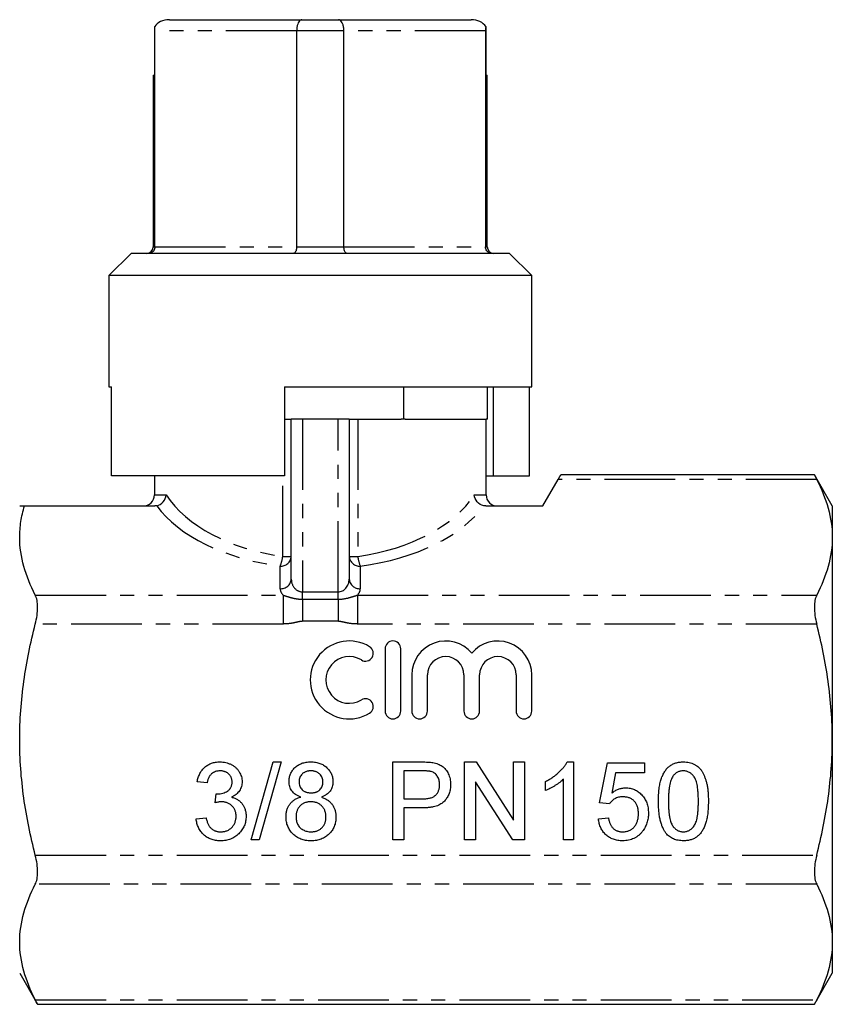
# Model space of a CAD drawing. Extents: x 145 to 261, y 88 to 267.
# Drawn here: x 188 to 261, y 179 to 267 of the extents above; entities that cross this region are included whole.
import ezdxf

# ---------------------------------------------------------------- set-up
doc = ezdxf.new("R2010")
doc.units = 0
doc.linetypes.add('PHANTOM', pattern=[12.7, 6.35, -1.27, 1.27, -1.27, 1.27, -1.27])
doc.layers.get('0').update_dxf_attribs({"linetype": 'CONTINUOUS'})

msp = doc.modelspace()

# ---------------------------------------------------------------- linework, layer by layer
at = {"color": 7, "linetype": 'CONTINUOUS'}
for p, q in [((200.515, 262.068), (200.515, 266.445)), ((201.825, 267.068), (213.727, 267.068)), ((213.727, 267.068), (217.035, 267.068)), ((217.035, 267.068), (228.937, 267.068)), ((230.247, 266.445), (230.247, 262.068)), ((200.532, 246.668), (200.532, 266.068)), ((213.26, 266.068), (213.26, 246.668)), ((217.502, 246.668), (217.502, 266.068)), ((230.23, 266.068), (230.23, 246.668)), ((200.381, 262.068), (200.381, 246.668)), ((200.381, 262.068), (200.515, 262.068)), ((230.247, 262.068), (230.381, 262.068)), ((230.381, 246.668), (230.381, 262.068)), ((198.381, 246.068), (196.381, 244.068)), ((232.381, 246.068), (198.381, 246.068)), ((234.381, 244.068), (232.381, 246.068)), ((196.381, 244.068), (196.381, 234.068)), ((234.381, 244.068), (196.381, 244.068)), ((234.381, 234.068), (234.381, 244.068)), ((196.381, 234.068), (196.619, 234.068)), ((196.619, 226.068), (196.619, 234.068)), ((212.181, 234.068), (234.381, 234.068)), ((212.181, 234.068), (212.181, 226.068)), ((222.887, 231.168), (222.887, 234.068)), ((230.392, 231.168), (230.392, 234.068)), ((230.931, 226.068), (230.931, 234.068)), ((234.174, 226.068), (234.174, 234.068)), ((212.181, 231.168), (212.781, 231.168)), ((212.781, 216.801), (212.781, 231.168)), ((213.781, 231.168), (212.781, 231.168)), ((216.981, 231.168), (213.781, 231.168)), ((217.981, 231.168), (216.981, 231.168)), ((217.981, 231.168), (217.981, 216.801)), ((217.981, 231.168), (218.755, 231.168)), ((218.755, 231.168), (222.662, 231.168)), ((222.887, 231.168), (222.662, 231.168)), ((222.999, 231.168), (222.887, 231.168)), ((222.999, 231.168), (230.28, 231.168)), ((230.392, 231.168), (230.28, 231.168)), ((230.281, 224.368), (230.281, 231.168)), ((212.181, 226.068), (196.619, 226.068)), ((200.481, 226.068), (200.481, 224.368)), ((230.281, 226.068), (230.931, 226.068)), ((230.931, 226.068), (234.174, 226.068)), ((235.381, 223.368), (236.757, 225.75)), ((259.789, 226.152), (236.989, 226.152)), ((261.381, 223.368), (259.773, 226.152)), ((188.809, 223.368), (200.51, 223.368)), ((230.252, 223.368), (235.381, 223.368)), ((261.381, 223.368), (261.381, 220.554)), ((261.381, 220.554), (261.381, 202.368)), ((221.207, 210.534), (221.207, 204.934)), ((222.607, 204.934), (222.607, 210.534)), ((223.607, 208.19), (223.607, 204.934)), ((225.007, 204.934), (225.007, 208.19)), ((228.294, 208.19), (228.294, 204.934)), ((229.694, 204.934), (229.694, 208.19)), ((232.981, 208.19), (232.981, 204.934)), ((234.381, 204.934), (234.381, 208.19)), ((261.381, 202.368), (261.381, 184.181)), ((209.166, 193.368), (211.14, 200.368)), ((211.882, 200.368), (209.907, 193.368)), ((211.14, 200.368), (211.882, 200.368)), ((221.889, 200.368), (224.46, 200.368)), ((221.889, 193.368), (221.889, 200.368)), ((228.35, 200.368), (229.394, 200.368)), ((228.35, 193.368), (228.35, 200.368)), ((229.394, 200.368), (232.748, 195.144)), ((232.748, 200.368), (233.735, 200.368)), ((232.748, 195.144), (232.748, 200.368)), ((233.735, 200.368), (233.735, 193.368)), ((237.555, 200.368), (238.132, 200.368)), ((238.132, 200.368), (238.132, 193.368)), ((240.466, 196.688), (241.184, 200.278)), ((241.184, 200.278), (244.504, 200.278)), ((244.504, 200.278), (244.504, 199.38)), ((222.876, 199.56), (222.876, 197.047)), ((224.547, 199.56), (222.876, 199.56)), ((241.917, 199.38), (241.561, 197.567)), ((244.504, 199.38), (241.917, 199.38)), ((205.217, 198.483), (204.32, 198.573)), ((232.692, 193.368), (229.337, 198.591)), ((229.337, 198.591), (229.337, 193.368)), ((235.62, 197.79), (235.62, 198.618)), ((237.235, 193.368), (237.235, 198.822)), ((205.926, 196.688), (206.019, 197.496)), ((222.876, 197.047), (224.564, 197.047)), ((241.363, 196.598), (240.466, 196.688)), ((224.591, 196.239), (222.876, 196.239)), ((222.876, 196.239), (222.876, 193.368)), ((204.23, 195.252), (205.127, 195.342)), ((240.376, 195.252), (241.273, 195.342)), ((209.907, 193.368), (209.166, 193.368)), ((222.876, 193.368), (221.889, 193.368)), ((229.337, 193.368), (228.35, 193.368)), ((233.735, 193.368), (232.692, 193.368)), ((238.132, 193.368), (237.235, 193.368)), ((261.381, 184.181), (261.381, 181.368)), ((188.381, 181.368), (189.989, 178.583)), ((259.773, 178.583), (261.381, 181.368)), ((189.974, 178.583), (259.789, 178.583))]:
    msp.add_line(p, q, dxfattribs=at)
at = {"color": 8, "linetype": 'PHANTOM'}
for p, q in [((213.26, 266.068), (200.532, 266.068)), ((217.502, 266.068), (213.26, 266.068)), ((230.23, 266.068), (217.502, 266.068)), ((200.381, 246.668), (200.532, 246.668)), ((200.532, 246.668), (213.26, 246.668)), ((213.26, 246.668), (217.502, 246.668)), ((217.502, 246.668), (230.23, 246.668)), ((230.23, 246.668), (230.381, 246.668)), ((213.781, 231.168), (213.781, 215.647)), ((216.981, 215.647), (216.981, 231.168)), ((218.755, 231.168), (218.755, 218.83)), ((212.007, 218.83), (212.007, 226.068)), ((259.978, 225.75), (236.757, 225.75)), ((200.481, 224.368), (201.543, 224.368)), ((229.219, 224.368), (230.281, 224.368)), ((212.007, 218.83), (212.781, 218.83)), ((217.981, 218.83), (218.755, 218.83)), ((211.781, 215.935), (211.781, 217.964)), ((218.981, 217.964), (218.981, 215.935)), ((189.784, 215.358), (212.049, 215.358)), ((212.049, 215.358), (212.049, 212.76)), ((213.781, 214.985), (213.781, 215.647)), ((213.781, 215.647), (216.981, 215.647)), ((216.981, 214.985), (216.981, 215.647)), ((218.713, 215.358), (218.713, 212.76)), ((218.713, 215.358), (259.978, 215.358)), ((213.781, 214.985), (216.981, 214.985)), ((213.781, 214.985), (213.781, 213.001)), ((216.981, 214.985), (216.981, 213.001)), ((212.049, 212.76), (189.784, 212.76)), ((216.981, 213.001), (213.781, 213.001)), ((259.978, 212.76), (218.713, 212.76)), ((189.784, 191.975), (259.978, 191.975)), ((259.978, 189.377), (189.784, 189.377)), ((189.784, 178.985), (259.978, 178.985))]:
    msp.add_line(p, q, dxfattribs=at)
at = {"color": 7, "linetype": 'CONTINUOUS', "flags": 128}
msp.add_lwpolyline([(236.757, 225.75), (236.904, 226.005), (236.979, 226.136), (236.989, 226.152)], dxfattribs=at)
at = {"color": 7, "linetype": 'CONTINUOUS'}
for centre, radius, start, end in [((199.781, 246.668), 0.6, 270, 0), ((230.981, 246.668), 0.6, 180, 270), ((199.481, 224.368), 1, 270, 0), ((231.281, 224.368), 1, 180, 270), ((217.985, 207.734), 3.5, 58.62081, 301.37919), ((219.443, 210.124), 0.7, 238.62081, 58.62081), ((221.907, 210.534), 0.7, 0, 180), ((226.651, 208.19), 3.043, 39.64611, 180), ((231.338, 208.19), 3.043, 0, 140.35389), ((217.985, 207.734), 2.1, 58.62081, 301.37919), ((226.651, 208.19), 1.643, 0, 180), ((231.338, 208.19), 1.643, 0, 180), ((219.443, 205.343), 0.7, 301.37919, 121.37919), ((221.907, 204.934), 0.7, 180, 0), ((224.307, 204.934), 0.7, 180, 0), ((228.994, 204.934), 0.7, 180, 0), ((233.681, 204.934), 0.7, 180, 0)]:
    msp.add_arc(centre, radius, start, end, dxfattribs=at)
at = {"color": 8, "linetype": 'PHANTOM'}
for centre, radius, start, end in [((211.844, 218.902), 0.94, 266.18869, 355.59806), ((209.218, 219.096), 2.802, 336.15696, 354.53992), ((218.919, 218.902), 0.94, 184.40194, 273.81131), ((221.544, 219.096), 2.802, 185.46008, 203.84304), ((211.844, 216.874), 0.94, 266.18869, 355.59806), ((218.919, 216.874), 0.94, 184.40194, 273.81131)]:
    msp.add_arc(centre, radius, start, end, dxfattribs=at)
at = {"color": 7, "linetype": 'CONTINUOUS'}
for centre, start_param, end_param in [((201.825, 266.068), 1.570796, 2.754768), ((228.937, 266.068), 0.386825, 1.570796)]:
    msp.add_ellipse(centre, major_axis=(1.414, 0), ratio=0.707107, start_param=start_param, end_param=end_param, dxfattribs=at)
at = {"color": 8, "linetype": 'PHANTOM'}
for centre, major_axis, ratio, start_param, end_param in [((215.381, 227.771), (14.9, 0), 0.616099, 3.521406, 4.483993), ((215.381, 227.771), (14.9, 0), 0.616099, 4.940785, 5.903372), ((215.381, 226.905), (15.9, 0), 0.57735, 3.535135, 4.483993), ((215.381, 226.905), (15.9, 0), 0.57735, 4.940785, 5.889643), ((213.781, 216.801), (0, 1.155), 0.866025, 1.570796, 3.141593), ((216.981, 216.801), (0, 1.155), 0.866025, 3.141593, 4.712389), ((213.781, 215.935), (2, 0), 0.57735, 3.141593, 3.665191), ((216.981, 215.935), (2, 0), 0.57735, 5.759587, 6.283185)]:
    msp.add_ellipse(centre, major_axis=major_axis, ratio=ratio, start_param=start_param, end_param=end_param, dxfattribs=at)
at = {"color": 7, "linetype": 'CONTINUOUS'}
for points, knots in [([(200.532, 266.068), (200.531, 266.144), (200.529, 266.279), (200.519, 266.395), (200.515, 266.445)], [0, 0, 0, 0, 0.568472, 1, 1, 1, 1]), ([(213.727, 267.068), (213.725, 267.068), (213.683, 267.067), (213.59, 267.039), (213.46, 266.908), (213.349, 266.681), (213.274, 266.392), (213.265, 266.176), (213.26, 266.068)], [0, 0, 0, 0, 0.0070692, 0.1788818, 0.3938112, 0.5987056, 0.7992761, 1, 1, 1, 1]), ([(217.502, 266.068), (217.498, 266.176), (217.488, 266.392), (217.413, 266.681), (217.302, 266.908), (217.172, 267.039), (217.079, 267.067), (217.037, 267.068), (217.035, 267.068)], [0, 0, 0, 0, 0.200724, 0.401294, 0.606189, 0.821118, 0.992931, 1, 1, 1, 1]), ([(230.247, 266.445), (230.242, 266.378), (230.232, 266.26), (230.231, 266.126), (230.23, 266.068)], [0, 0, 0, 0, 0.570923, 1, 1, 1, 1]), ([(200.532, 246.668), (200.526, 246.603), (200.514, 246.473), (200.424, 246.299), (200.291, 246.163), (200.133, 246.085), (200.021, 246.068), (199.97, 246.068), (199.968, 246.068)], [0, 0, 0, 0, 0.201202, 0.402245, 0.607779, 0.823324, 0.990636, 1, 1, 1, 1]), ([(213.26, 246.668), (213.257, 246.603), (213.251, 246.473), (213.206, 246.299), (213.139, 246.163), (213.059, 246.085), (213.002, 246.068), (212.977, 246.068), (212.975, 246.068)], [0, 0, 0, 0, 0.201202, 0.402245, 0.607779, 0.823324, 0.990636, 1, 1, 1, 1]), ([(217.787, 246.068), (217.785, 246.068), (217.76, 246.068), (217.703, 246.085), (217.623, 246.163), (217.556, 246.299), (217.511, 246.473), (217.505, 246.603), (217.502, 246.668)], [0, 0, 0, 0, 0.009364, 0.176676, 0.392221, 0.597755, 0.798798, 1, 1, 1, 1]), ([(230.794, 246.068), (230.792, 246.068), (230.741, 246.068), (230.629, 246.085), (230.471, 246.163), (230.338, 246.299), (230.248, 246.473), (230.236, 246.603), (230.23, 246.668)], [0, 0, 0, 0, 0.009364, 0.176676, 0.392221, 0.597755, 0.798798, 1, 1, 1, 1]), ([(259.789, 226.122), (259.784, 226.131), (259.765, 226.168), (259.848, 226.004), (259.947, 225.81), (259.978, 225.75)], [0, 0, 0, 0, 0.174418, 0.744426, 1, 1, 1, 1]), ([(259.978, 225.75), (260.416, 224.895), (260.769, 224.035), (261.252, 222.304), (261.381, 221.433), (261.381, 220.554)], [0, 0, 0, 0, 0.5, 0.5, 1, 1, 1, 1]), ([(200.696, 223.385), (200.917, 223.429), (201.123, 223.555), (201.427, 223.913), (201.522, 224.141), (201.543, 224.368)], [0, 0, 0, 0, 0.5, 0.5, 1, 1, 1, 1]), ([(230.066, 223.385), (229.846, 223.429), (229.64, 223.555), (229.335, 223.913), (229.24, 224.141), (229.219, 224.368)], [0, 0, 0, 0, 0.5, 0.5, 1, 1, 1, 1]), ([(188.381, 220.554), (188.381, 221.022), (188.417, 221.493), (188.562, 222.433), (188.669, 222.901), (188.809, 223.368)], [0, 0, 0, 0, 0.5, 0.5, 1, 1, 1, 1]), ([(189.784, 215.358), (189.346, 216.213), (188.993, 217.073), (188.51, 218.804), (188.381, 219.676), (188.381, 220.554)], [0, 0, 0, 0, 0.5, 0.5, 1, 1, 1, 1]), ([(261.381, 220.554), (261.381, 219.682), (261.252, 218.801), (260.767, 217.067), (260.414, 216.209), (259.978, 215.358)], [0, 0, 0, 0, 0.5, 0.5, 1, 1, 1, 1]), ([(189.784, 212.76), (189.851, 213.018), (189.901, 213.275), (189.971, 213.783), (189.989, 214.029), (189.989, 214.486), (189.971, 214.699), (189.902, 215.068), (189.851, 215.229), (189.784, 215.358)], [0, 0, 0, 0, 0.25, 0.25, 0.5, 0.5, 0.75, 0.75, 1, 1, 1, 1]), ([(259.978, 215.358), (259.911, 215.229), (259.861, 215.072), (259.791, 214.702), (259.773, 214.49), (259.773, 214.034), (259.791, 213.785), (259.86, 213.28), (259.911, 213.019), (259.978, 212.76)], [0, 0, 0, 0, 0.25, 0.25, 0.5, 0.5, 0.75, 0.75, 1, 1, 1, 1]), ([(188.381, 202.368), (188.381, 203.241), (188.413, 204.115), (188.538, 205.867), (188.632, 206.748), (188.999, 209.362), (189.352, 211.072), (189.784, 212.76)], [0, 0, 0, 0, 0.25, 0.25, 0.5, 0.5, 1, 1, 1, 1]), ([(261.381, 202.368), (261.381, 203.241), (261.349, 204.115), (261.224, 205.868), (261.13, 206.749), (260.764, 209.362), (260.41, 211.073), (259.978, 212.76)], [0, 0, 0, 0, 0.25, 0.25, 0.5, 0.5, 1, 1, 1, 1]), ([(189.784, 191.975), (189.349, 193.675), (188.992, 195.411), (188.509, 198.88), (188.381, 200.621), (188.381, 202.368)], [0, 0, 0, 0, 0.5, 0.5, 1, 1, 1, 1]), ([(259.978, 191.975), (260.413, 193.675), (260.77, 195.411), (261.253, 198.88), (261.381, 200.621), (261.381, 202.368)], [0, 0, 0, 0, 0.5, 0.5, 1, 1, 1, 1]), ([(204.32, 198.573), (204.334, 198.642), (204.361, 198.778), (204.417, 198.975), (204.486, 199.159), (204.568, 199.331), (204.66, 199.492), (204.766, 199.64), (204.884, 199.776), (205.013, 199.9), (205.153, 200.011), (205.302, 200.106), (205.459, 200.187), (205.625, 200.252), (205.799, 200.305), (205.981, 200.341), (206.171, 200.364), (206.301, 200.367), (206.367, 200.368)], [0, 0, 0, 0, 0.071036, 0.139343, 0.204958, 0.268332, 0.330129, 0.390664, 0.450861, 0.510587, 0.570374, 0.629455, 0.687994, 0.747581, 0.807839, 0.870034, 0.93381, 1, 1, 1, 1]), ([(206.367, 200.368), (206.458, 200.365), (206.638, 200.359), (206.901, 200.313), (207.154, 200.237), (207.393, 200.132), (207.614, 200.003), (207.809, 199.849), (207.977, 199.672), (208.113, 199.474), (208.221, 199.263), (208.301, 199.045), (208.349, 198.818), (208.355, 198.665), (208.358, 198.588)], [0, 0, 0, 0, 0.092054, 0.181008, 0.26913, 0.357137, 0.443549, 0.526433, 0.607453, 0.688385, 0.767854, 0.845531, 0.922529, 1, 1, 1, 1]), ([(212.576, 198.602), (212.577, 198.664), (212.58, 198.784), (212.607, 198.961), (212.648, 199.13), (212.708, 199.291), (212.782, 199.446), (212.876, 199.592), (212.984, 199.732), (213.11, 199.861), (213.25, 199.98), (213.4, 200.085), (213.564, 200.171), (213.738, 200.244), (213.922, 200.3), (214.118, 200.338), (214.325, 200.363), (214.467, 200.366), (214.539, 200.368)], [0, 0, 0, 0, 0.062131, 0.121966, 0.18057, 0.238576, 0.296, 0.354359, 0.413781, 0.475098, 0.53728, 0.598918, 0.661235, 0.724322, 0.789217, 0.856397, 0.926508, 1, 1, 1, 1]), ([(214.539, 200.368), (214.612, 200.366), (214.754, 200.363), (214.962, 200.339), (215.159, 200.298), (215.346, 200.241), (215.522, 200.168), (215.686, 200.077), (215.84, 199.972), (215.98, 199.85), (216.108, 199.717), (216.219, 199.576), (216.314, 199.427), (216.392, 199.272), (216.45, 199.108), (216.494, 198.939), (216.52, 198.761), (216.523, 198.641), (216.525, 198.58)], [0, 0, 0, 0, 0.073201, 0.142587, 0.209625, 0.274883, 0.337931, 0.400462, 0.462501, 0.525005, 0.586689, 0.646813, 0.705215, 0.762881, 0.820728, 0.879295, 0.938511, 1, 1, 1, 1]), ([(224.46, 200.368), (224.567, 200.367), (224.767, 200.366), (225.047, 200.353), (225.287, 200.336), (225.432, 200.313), (225.498, 200.302)], [0, 0, 0, 0, 0.307163, 0.576853, 0.806633, 1, 1, 1, 1]), ([(225.498, 200.302), (225.579, 200.286), (225.736, 200.256), (225.957, 200.183), (226.159, 200.093), (226.341, 199.98), (226.506, 199.848), (226.652, 199.689), (226.781, 199.508), (226.891, 199.304), (226.982, 199.085), (227.046, 198.851), (227.087, 198.607), (227.092, 198.44), (227.094, 198.355)], [0, 0, 0, 0, 0.089242, 0.172977, 0.252655, 0.328953, 0.404688, 0.481499, 0.56187, 0.645629, 0.732291, 0.819179, 0.908075, 1, 1, 1, 1]), ([(235.62, 198.618), (235.732, 198.675), (235.953, 198.789), (236.265, 198.986), (236.556, 199.199), (236.822, 199.429), (237.061, 199.663), (237.262, 199.9), (237.43, 200.13), (237.514, 200.291), (237.555, 200.368)], [0, 0, 0, 0, 0.142657, 0.281169, 0.416977, 0.550852, 0.678364, 0.795032, 0.901998, 1, 1, 1, 1]), ([(245.761, 196.82), (245.761, 196.92), (245.763, 197.116), (245.774, 197.403), (245.793, 197.675), (245.822, 197.932), (245.856, 198.176), (245.9, 198.405), (245.95, 198.62), (246.009, 198.821), (246.074, 199.01), (246.149, 199.186), (246.232, 199.349), (246.321, 199.5), (246.419, 199.638), (246.521, 199.767), (246.635, 199.881), (246.755, 199.984), (246.884, 200.074), (247.021, 200.152), (247.164, 200.221), (247.318, 200.273), (247.478, 200.315), (247.646, 200.346), (247.822, 200.365), (247.943, 200.367), (248.004, 200.368)], [0, 0, 0, 0, 0.063114, 0.123615, 0.180974, 0.235261, 0.287101, 0.336031, 0.382382, 0.426334, 0.468211, 0.50825, 0.546628, 0.58365, 0.618994, 0.653583, 0.687156, 0.720422, 0.75323, 0.78626, 0.819504, 0.853545, 0.888308, 0.923996, 0.96135, 1, 1, 1, 1]), ([(248.004, 200.368), (248.094, 200.365), (248.271, 200.36), (248.528, 200.317), (248.771, 200.245), (248.999, 200.147), (249.209, 200.023), (249.395, 199.872), (249.558, 199.696), (249.694, 199.493), (249.813, 199.268), (249.919, 199.02), (250.014, 198.75), (250.082, 198.508), (250.131, 198.3), (250.163, 198.127), (250.189, 197.942), (250.21, 197.743), (250.226, 197.531), (250.239, 197.306), (250.246, 197.068), (250.247, 196.904), (250.248, 196.82)], [0, 0, 0, 0, 0.056724, 0.111437, 0.164368, 0.216435, 0.267641, 0.31736, 0.367473, 0.41821, 0.471404, 0.527966, 0.588061, 0.652134, 0.686345, 0.723264, 0.76261, 0.804739, 0.84943, 0.896711, 0.94689, 1, 1, 1, 1]), ([(206.395, 199.56), (206.32, 199.557), (206.175, 199.551), (205.967, 199.499), (205.779, 199.414), (205.64, 199.315), (205.541, 199.22), (205.473, 199.14), (205.413, 199.051), (205.359, 198.954), (205.313, 198.848), (205.272, 198.734), (205.24, 198.612), (205.225, 198.527), (205.217, 198.483)], [0, 0, 0, 0, 0.127797, 0.246795, 0.362284, 0.477652, 0.536237, 0.59559, 0.656344, 0.719085, 0.784349, 0.852876, 0.924551, 1, 1, 1, 1]), ([(207.461, 198.559), (207.46, 198.594), (207.459, 198.664), (207.444, 198.766), (207.42, 198.863), (207.388, 198.955), (207.346, 199.042), (207.293, 199.125), (207.233, 199.204), (207.162, 199.276), (207.087, 199.344), (207.003, 199.401), (206.915, 199.452), (206.821, 199.49), (206.722, 199.521), (206.618, 199.543), (206.508, 199.558), (206.433, 199.559), (206.395, 199.56)], [0, 0, 0, 0, 0.065093, 0.127304, 0.188122, 0.247131, 0.306077, 0.365678, 0.426103, 0.487841, 0.550317, 0.611805, 0.672737, 0.734883, 0.79768, 0.862475, 0.929775, 1, 1, 1, 1]), ([(214.55, 199.56), (214.509, 199.559), (214.429, 199.558), (214.312, 199.543), (214.201, 199.523), (214.098, 199.492), (214.002, 199.451), (213.913, 199.401), (213.83, 199.345), (213.732, 199.257), (213.63, 199.134), (213.539, 198.968), (213.483, 198.788), (213.477, 198.662), (213.473, 198.598)], [0, 0, 0, 0, 0.076236, 0.148618, 0.218239, 0.284252, 0.348258, 0.410656, 0.472862, 0.534195, 0.653476, 0.767767, 0.881713, 1, 1, 1, 1]), ([(215.627, 198.556), (215.624, 198.624), (215.617, 198.757), (215.562, 198.949), (215.47, 199.122), (215.365, 199.249), (215.268, 199.34), (215.185, 199.399), (215.096, 199.448), (215, 199.489), (214.897, 199.522), (214.787, 199.543), (214.671, 199.558), (214.591, 199.559), (214.55, 199.56)], [0, 0, 0, 0, 0.1233861, 0.2414347, 0.3574485, 0.4767139, 0.5378896, 0.5992704, 0.6603521, 0.7230069, 0.7878755, 0.8553601, 0.9253732, 1, 1, 1, 1]), ([(225.354, 199.498), (225.334, 199.503), (225.29, 199.514), (225.218, 199.526), (225.134, 199.537), (225.039, 199.545), (224.932, 199.553), (224.814, 199.556), (224.685, 199.559), (224.595, 199.56), (224.547, 199.56)], [0, 0, 0, 0, 0.076383, 0.165986, 0.270715, 0.388824, 0.520602, 0.666029, 0.825243, 1, 1, 1, 1]), ([(226.107, 198.327), (226.105, 198.399), (226.101, 198.537), (226.06, 198.735), (225.996, 198.919), (225.904, 199.084), (225.793, 199.229), (225.663, 199.347), (225.517, 199.442), (225.408, 199.479), (225.354, 199.498)], [0, 0, 0, 0, 0.142895, 0.27688, 0.405407, 0.531833, 0.654225, 0.769811, 0.88411, 1, 1, 1, 1]), ([(247.994, 199.56), (247.948, 199.559), (247.857, 199.556), (247.723, 199.533), (247.596, 199.495), (247.475, 199.443), (247.362, 199.373), (247.253, 199.292), (247.154, 199.193), (247.094, 199.118), (247.063, 199.08)], [0, 0, 0, 0, 0.127665, 0.251739, 0.372753, 0.492147, 0.61407, 0.737197, 0.865607, 1, 1, 1, 1]), ([(249.35, 196.823), (249.349, 196.955), (249.348, 197.207), (249.329, 197.568), (249.301, 197.895), (249.261, 198.187), (249.209, 198.445), (249.145, 198.669), (249.069, 198.858), (248.979, 199.015), (248.879, 199.144), (248.774, 199.255), (248.662, 199.35), (248.541, 199.426), (248.415, 199.487), (248.281, 199.529), (248.14, 199.555), (248.043, 199.558), (247.994, 199.56)], [0, 0, 0, 0, 0.115629, 0.221541, 0.317048, 0.403151, 0.480181, 0.547649, 0.607036, 0.658652, 0.705723, 0.749804, 0.792587, 0.833874, 0.874768, 0.915223, 0.956881, 1, 1, 1, 1]), ([(206.148, 197.486), (206.231, 197.489), (206.392, 197.495), (206.628, 197.547), (206.852, 197.628), (207.025, 197.724), (207.153, 197.815), (207.234, 197.897), (207.307, 197.984), (207.361, 198.083), (207.408, 198.189), (207.437, 198.305), (207.458, 198.429), (207.46, 198.515), (207.461, 198.559)], [0, 0, 0, 0, 0.129789, 0.254605, 0.378435, 0.50292, 0.565018, 0.624848, 0.683448, 0.742765, 0.802757, 0.86522, 0.930779, 1, 1, 1, 1]), ([(208.358, 198.588), (208.355, 198.516), (208.349, 198.372), (208.303, 198.162), (208.226, 197.963), (208.121, 197.775), (207.985, 197.601), (207.818, 197.446), (207.624, 197.308), (207.478, 197.237), (207.403, 197.2)], [0, 0, 0, 0, 0.121951, 0.240787, 0.35855, 0.479066, 0.601519, 0.727551, 0.859932, 1, 1, 1, 1]), ([(213.636, 197.207), (213.551, 197.24), (213.388, 197.304), (213.167, 197.432), (212.981, 197.579), (212.831, 197.749), (212.716, 197.938), (212.634, 198.144), (212.586, 198.368), (212.579, 198.523), (212.576, 198.602)], [0, 0, 0, 0, 0.1453592, 0.2787018, 0.4036022, 0.5216688, 0.6375207, 0.7537042, 0.8732128, 1, 1, 1, 1]), ([(213.473, 198.598), (213.476, 198.527), (213.481, 198.389), (213.537, 198.192), (213.625, 198.016), (213.727, 197.889), (213.826, 197.801), (213.908, 197.743), (213.998, 197.694), (214.096, 197.656), (214.199, 197.622), (214.313, 197.603), (214.433, 197.587), (214.516, 197.586), (214.559, 197.586)], [0, 0, 0, 0, 0.127394, 0.246182, 0.361268, 0.47714, 0.536327, 0.595672, 0.656619, 0.718836, 0.783582, 0.851588, 0.923927, 1, 1, 1, 1]), ([(214.559, 197.586), (214.6, 197.586), (214.682, 197.587), (214.799, 197.602), (214.91, 197.623), (215.013, 197.653), (215.109, 197.693), (215.197, 197.742), (215.278, 197.799), (215.374, 197.886), (215.476, 198.009), (215.564, 198.178), (215.619, 198.362), (215.624, 198.49), (215.627, 198.556)], [0, 0, 0, 0, 0.076843, 0.149839, 0.218379, 0.284997, 0.347658, 0.409847, 0.469936, 0.53042, 0.648752, 0.763775, 0.878749, 1, 1, 1, 1]), ([(216.525, 198.58), (216.522, 198.503), (216.517, 198.352), (216.466, 198.134), (216.386, 197.931), (216.27, 197.747), (216.124, 197.578), (215.943, 197.432), (215.729, 197.304), (215.57, 197.24), (215.487, 197.207)], [0, 0, 0, 0, 0.124835, 0.244778, 0.360989, 0.477964, 0.596922, 0.721591, 0.855098, 1, 1, 1, 1]), ([(224.564, 197.047), (224.632, 197.048), (224.761, 197.05), (224.949, 197.066), (225.121, 197.092), (225.278, 197.128), (225.42, 197.174), (225.547, 197.231), (225.659, 197.3), (225.756, 197.38), (225.839, 197.469), (225.911, 197.566), (225.972, 197.673), (226.02, 197.788), (226.061, 197.91), (226.086, 198.042), (226.104, 198.182), (226.106, 198.278), (226.107, 198.327)], [0, 0, 0, 0, 0.087731, 0.169006, 0.244802, 0.314232, 0.378942, 0.439172, 0.495787, 0.549435, 0.602, 0.654255, 0.706905, 0.761202, 0.816862, 0.87467, 0.936008, 1, 1, 1, 1]), ([(227.094, 198.355), (227.092, 198.283), (227.089, 198.14), (227.063, 197.931), (227.022, 197.729), (226.961, 197.537), (226.885, 197.351), (226.791, 197.176), (226.68, 197.009), (226.553, 196.85), (226.404, 196.703), (226.224, 196.578), (226.018, 196.473), (225.785, 196.388), (225.525, 196.321), (225.238, 196.272), (224.923, 196.245), (224.704, 196.241), (224.591, 196.239)], [0, 0, 0, 0, 0.058048, 0.114213, 0.168892, 0.222626, 0.275651, 0.328725, 0.381659, 0.435953, 0.491264, 0.548993, 0.610417, 0.676248, 0.747409, 0.824866, 0.909026, 1, 1, 1, 1]), ([(237.235, 198.822), (237.183, 198.773), (237.076, 198.669), (236.894, 198.522), (236.692, 198.374), (236.471, 198.231), (236.245, 198.096), (236.027, 197.976), (235.821, 197.873), (235.685, 197.817), (235.62, 197.79)], [0, 0, 0, 0, 0.11167, 0.232094, 0.362743, 0.502558, 0.641525, 0.771098, 0.890162, 1, 1, 1, 1]), ([(247.063, 199.08), (247.03, 199.025), (246.959, 198.907), (246.881, 198.702), (246.811, 198.468), (246.754, 198.202), (246.712, 197.902), (246.679, 197.571), (246.662, 197.208), (246.659, 196.955), (246.658, 196.823)], [0, 0, 0, 0, 0.083888, 0.177154, 0.282514, 0.3994, 0.529491, 0.672802, 0.829536, 1, 1, 1, 1]), ([(206.019, 197.496), (206.043, 197.493), (206.086, 197.489), (206.129, 197.487), (206.148, 197.486)], [0, 0, 0, 0, 0.566041, 1, 1, 1, 1]), ([(241.561, 197.567), (241.61, 197.605), (241.708, 197.678), (241.859, 197.773), (242.013, 197.854), (242.168, 197.92), (242.326, 197.971), (242.485, 198.007), (242.646, 198.031), (242.754, 198.033), (242.809, 198.034)], [0, 0, 0, 0, 0.136729, 0.268515, 0.395529, 0.52, 0.640496, 0.761236, 0.880107, 1, 1, 1, 1]), ([(242.809, 198.034), (242.879, 198.032), (243.019, 198.029), (243.224, 197.999), (243.42, 197.948), (243.608, 197.88), (243.787, 197.789), (243.958, 197.679), (244.12, 197.549), (244.272, 197.401), (244.409, 197.237), (244.533, 197.063), (244.634, 196.873), (244.718, 196.675), (244.782, 196.463), (244.831, 196.242), (244.857, 196.009), (244.861, 195.85), (244.863, 195.768)], [0, 0, 0, 0, 0.061997, 0.122088, 0.181375, 0.239508, 0.297836, 0.35688, 0.417282, 0.47964, 0.5425, 0.604962, 0.666991, 0.730216, 0.794173, 0.860458, 0.928578, 1, 1, 1, 1]), ([(206.507, 196.784), (206.466, 196.782), (206.378, 196.78), (206.24, 196.76), (206.088, 196.731), (205.982, 196.703), (205.926, 196.688)], [0, 0, 0, 0, 0.2094026, 0.444401, 0.7082721, 1, 1, 1, 1]), ([(207.82, 195.481), (207.818, 195.527), (207.816, 195.618), (207.799, 195.751), (207.77, 195.877), (207.729, 195.997), (207.677, 196.111), (207.614, 196.22), (207.537, 196.321), (207.451, 196.416), (207.356, 196.503), (207.253, 196.577), (207.144, 196.641), (207.029, 196.693), (206.907, 196.734), (206.78, 196.764), (206.645, 196.78), (206.554, 196.782), (206.507, 196.784)], [0, 0, 0, 0, 0.067051, 0.13118, 0.193722, 0.254499, 0.314763, 0.375117, 0.436023, 0.498297, 0.560571, 0.621619, 0.681973, 0.742853, 0.804272, 0.867473, 0.932273, 1, 1, 1, 1]), ([(207.403, 197.2), (207.453, 197.187), (207.552, 197.162), (207.693, 197.111), (207.826, 197.051), (207.952, 196.982), (208.068, 196.902), (208.178, 196.813), (208.277, 196.713), (208.368, 196.605), (208.451, 196.489), (208.521, 196.365), (208.582, 196.234), (208.633, 196.096), (208.67, 195.95), (208.696, 195.797), (208.714, 195.638), (208.716, 195.529), (208.717, 195.474)], [0, 0, 0, 0, 0.065828, 0.128938, 0.190858, 0.251186, 0.310974, 0.37005, 0.429672, 0.489507, 0.549975, 0.610075, 0.670915, 0.732909, 0.796711, 0.861825, 0.929892, 1, 1, 1, 1]), ([(212.307, 195.429), (212.308, 195.485), (212.31, 195.595), (212.325, 195.757), (212.354, 195.911), (212.391, 196.058), (212.439, 196.199), (212.498, 196.332), (212.569, 196.458), (212.65, 196.577), (212.741, 196.688), (212.842, 196.791), (212.952, 196.883), (213.07, 196.969), (213.199, 197.041), (213.336, 197.107), (213.483, 197.164), (213.584, 197.192), (213.636, 197.207)], [0, 0, 0, 0, 0.069834, 0.137027, 0.201482, 0.26454, 0.325973, 0.386386, 0.445761, 0.505612, 0.565114, 0.62475, 0.684179, 0.744219, 0.805179, 0.868395, 0.933204, 1, 1, 1, 1]), ([(214.531, 196.778), (214.481, 196.777), (214.382, 196.775), (214.24, 196.756), (214.105, 196.727), (213.979, 196.685), (213.86, 196.632), (213.75, 196.565), (213.648, 196.488), (213.556, 196.398), (213.473, 196.3), (213.402, 196.196), (213.339, 196.086), (213.291, 195.969), (213.25, 195.847), (213.225, 195.718), (213.207, 195.584), (213.205, 195.493), (213.204, 195.446)], [0, 0, 0, 0, 0.070952, 0.139089, 0.20356, 0.266424, 0.327517, 0.387861, 0.447899, 0.508819, 0.569482, 0.629036, 0.688378, 0.748068, 0.80863, 0.870231, 0.933683, 1, 1, 1, 1]), ([(215.896, 195.418), (215.895, 195.466), (215.893, 195.56), (215.877, 195.699), (215.846, 195.83), (215.808, 195.957), (215.755, 196.076), (215.692, 196.189), (215.615, 196.294), (215.531, 196.394), (215.435, 196.484), (215.33, 196.562), (215.217, 196.631), (215.095, 196.684), (214.966, 196.726), (214.828, 196.757), (214.682, 196.775), (214.582, 196.777), (214.531, 196.778)], [0, 0, 0, 0, 0.066616, 0.130424, 0.192671, 0.252969, 0.31288, 0.3722, 0.431927, 0.492422, 0.552771, 0.613262, 0.673556, 0.73432, 0.796858, 0.861769, 0.928863, 1, 1, 1, 1]), ([(215.487, 197.207), (215.539, 197.189), (215.642, 197.155), (215.786, 197.087), (215.923, 197.014), (216.051, 196.935), (216.167, 196.844), (216.275, 196.747), (216.374, 196.642), (216.462, 196.528), (216.54, 196.408), (216.608, 196.281), (216.665, 196.149), (216.714, 196.011), (216.75, 195.868), (216.775, 195.718), (216.79, 195.563), (216.793, 195.458), (216.794, 195.405)], [0, 0, 0, 0, 0.069013, 0.135236, 0.199611, 0.262419, 0.323723, 0.383765, 0.443773, 0.503795, 0.563823, 0.623484, 0.683469, 0.743591, 0.805727, 0.868616, 0.933278, 1, 1, 1, 1]), ([(242.561, 197.227), (242.491, 197.225), (242.357, 197.221), (242.165, 197.188), (241.99, 197.135), (241.834, 197.055), (241.695, 196.961), (241.569, 196.853), (241.456, 196.734), (241.394, 196.644), (241.363, 196.598)], [0, 0, 0, 0, 0.14786, 0.283561, 0.412369, 0.534236, 0.652692, 0.768663, 0.883652, 1, 1, 1, 1]), ([(243.966, 195.715), (243.965, 195.772), (243.963, 195.883), (243.946, 196.045), (243.917, 196.197), (243.88, 196.341), (243.83, 196.475), (243.769, 196.601), (243.695, 196.716), (243.613, 196.823), (243.519, 196.919), (243.413, 197), (243.297, 197.071), (243.17, 197.129), (243.033, 197.172), (242.885, 197.205), (242.726, 197.222), (242.617, 197.225), (242.561, 197.227)], [0, 0, 0, 0, 0.072866, 0.141887, 0.207453, 0.270438, 0.331641, 0.390108, 0.448069, 0.505503, 0.562488, 0.619084, 0.676416, 0.735452, 0.796241, 0.860406, 0.928305, 1, 1, 1, 1]), ([(246.441, 193.952), (246.385, 194.032), (246.271, 194.197), (246.137, 194.479), (246.017, 194.789), (245.924, 195.133), (245.85, 195.509), (245.797, 195.917), (245.767, 196.358), (245.763, 196.662), (245.761, 196.82)], [0, 0, 0, 0, 0.0974207, 0.2008856, 0.311172, 0.4297979, 0.5577399, 0.6947153, 0.8421299, 1, 1, 1, 1]), ([(246.658, 196.823), (246.659, 196.688), (246.661, 196.43), (246.678, 196.062), (246.709, 195.73), (246.75, 195.434), (246.803, 195.175), (246.87, 194.952), (246.946, 194.763), (247.04, 194.611), (247.143, 194.487), (247.249, 194.38), (247.361, 194.289), (247.478, 194.214), (247.601, 194.156), (247.731, 194.115), (247.866, 194.091), (247.958, 194.087), (248.004, 194.086)], [0, 0, 0, 0, 0.1184055, 0.2266543, 0.3240923, 0.4117048, 0.4890259, 0.5569094, 0.6162333, 0.6673493, 0.7135124, 0.7576965, 0.7994925, 0.8399761, 0.8798857, 0.9191487, 0.9592274, 1, 1, 1, 1]), ([(248.004, 194.086), (248.05, 194.087), (248.142, 194.091), (248.278, 194.114), (248.407, 194.158), (248.53, 194.215), (248.648, 194.289), (248.759, 194.38), (248.866, 194.487), (248.968, 194.612), (249.061, 194.765), (249.139, 194.954), (249.205, 195.177), (249.259, 195.437), (249.299, 195.732), (249.33, 196.063), (249.348, 196.431), (249.349, 196.688), (249.35, 196.823)], [0, 0, 0, 0, 0.040782, 0.08087, 0.120268, 0.160187, 0.20046, 0.242265, 0.286459, 0.332952, 0.384431, 0.443389, 0.511681, 0.58902, 0.676245, 0.773705, 0.881568, 1, 1, 1, 1]), ([(250.248, 196.82), (250.247, 196.72), (250.245, 196.526), (250.234, 196.242), (250.214, 195.971), (250.189, 195.715), (250.151, 195.472), (250.11, 195.243), (250.06, 195.028), (250.001, 194.828), (249.935, 194.64), (249.862, 194.464), (249.782, 194.3), (249.691, 194.149), (249.594, 194.01), (249.49, 193.882), (249.378, 193.766), (249.256, 193.664), (249.129, 193.572), (248.992, 193.493), (248.847, 193.427), (248.694, 193.371), (248.533, 193.33), (248.364, 193.299), (248.187, 193.281), (248.066, 193.279), (248.004, 193.278)], [0, 0, 0, 0, 0.062874, 0.122837, 0.179657, 0.23396, 0.285595, 0.334513, 0.380905, 0.424895, 0.466529, 0.506488, 0.545032, 0.581831, 0.617448, 0.652067, 0.68588, 0.719175, 0.752182, 0.78524, 0.818656, 0.852548, 0.887626, 0.923635, 0.961022, 1, 1, 1, 1]), ([(242.556, 194.086), (242.61, 194.087), (242.714, 194.089), (242.866, 194.111), (243.009, 194.146), (243.144, 194.195), (243.27, 194.256), (243.385, 194.336), (243.495, 194.425), (243.592, 194.531), (243.68, 194.646), (243.757, 194.773), (243.821, 194.908), (243.875, 195.051), (243.915, 195.205), (243.944, 195.367), (243.963, 195.538), (243.965, 195.655), (243.966, 195.715)], [0, 0, 0, 0, 0.065801, 0.128677, 0.188676, 0.247598, 0.304849, 0.361786, 0.419523, 0.478682, 0.53877, 0.598799, 0.660184, 0.722952, 0.787993, 0.855404, 0.926153, 1, 1, 1, 1]), ([(244.863, 195.768), (244.862, 195.691), (244.858, 195.537), (244.833, 195.311), (244.79, 195.093), (244.734, 194.883), (244.657, 194.682), (244.564, 194.488), (244.457, 194.301), (244.371, 194.186), (244.327, 194.128)], [0, 0, 0, 0, 0.132462, 0.26165, 0.387547, 0.510782, 0.632675, 0.75466, 0.876523, 1, 1, 1, 1]), ([(206.407, 193.278), (206.334, 193.279), (206.189, 193.282), (205.978, 193.31), (205.775, 193.351), (205.582, 193.413), (205.398, 193.489), (205.225, 193.585), (205.061, 193.697), (204.908, 193.825), (204.767, 193.968), (204.641, 194.121), (204.533, 194.285), (204.438, 194.458), (204.361, 194.642), (204.301, 194.837), (204.255, 195.041), (204.238, 195.181), (204.23, 195.252)], [0, 0, 0, 0, 0.067794, 0.133464, 0.196934, 0.258481, 0.319787, 0.380431, 0.44099, 0.502867, 0.564806, 0.625526, 0.685604, 0.746041, 0.807347, 0.869717, 0.93379, 1, 1, 1, 1]), ([(205.127, 195.342), (205.139, 195.288), (205.162, 195.184), (205.207, 195.034), (205.254, 194.896), (205.312, 194.771), (205.369, 194.654), (205.436, 194.552), (205.507, 194.46), (205.585, 194.379), (205.669, 194.31), (205.759, 194.249), (205.856, 194.198), (205.96, 194.158), (206.071, 194.126), (206.187, 194.102), (206.311, 194.088), (206.396, 194.086), (206.44, 194.086)], [0, 0, 0, 0, 0.082566, 0.15976, 0.233155, 0.301356, 0.365752, 0.426437, 0.484185, 0.539549, 0.593156, 0.647048, 0.701446, 0.757, 0.81384, 0.873058, 0.934963, 1, 1, 1, 1]), ([(208.717, 195.474), (208.715, 195.398), (208.712, 195.25), (208.68, 195.033), (208.628, 194.824), (208.556, 194.624), (208.465, 194.432), (208.35, 194.25), (208.216, 194.076), (208.064, 193.913), (207.898, 193.764), (207.717, 193.634), (207.525, 193.524), (207.322, 193.434), (207.109, 193.364), (206.885, 193.313), (206.65, 193.283), (206.489, 193.28), (206.407, 193.278)], [0, 0, 0, 0, 0.063503, 0.124805, 0.18492, 0.244376, 0.303775, 0.364133, 0.425376, 0.488388, 0.551743, 0.61386, 0.67564, 0.737737, 0.800417, 0.864658, 0.930985, 1, 1, 1, 1]), ([(206.44, 194.086), (206.491, 194.086), (206.59, 194.088), (206.736, 194.109), (206.874, 194.138), (207.003, 194.184), (207.125, 194.24), (207.239, 194.31), (207.346, 194.391), (207.444, 194.485), (207.532, 194.589), (207.61, 194.698), (207.674, 194.814), (207.728, 194.935), (207.768, 195.063), (207.798, 195.197), (207.817, 195.337), (207.819, 195.432), (207.82, 195.481)], [0, 0, 0, 0, 0.069461, 0.135658, 0.19962, 0.261651, 0.322053, 0.38234, 0.443223, 0.50493, 0.56682, 0.6276, 0.687476, 0.747351, 0.808174, 0.870133, 0.933721, 1, 1, 1, 1]), ([(214.55, 193.278), (214.468, 193.28), (214.308, 193.284), (214.073, 193.311), (213.851, 193.361), (213.64, 193.429), (213.441, 193.513), (213.256, 193.621), (213.082, 193.747), (212.922, 193.89), (212.777, 194.048), (212.652, 194.218), (212.545, 194.396), (212.457, 194.584), (212.39, 194.782), (212.343, 194.99), (212.312, 195.206), (212.308, 195.354), (212.307, 195.429)], [0, 0, 0, 0, 0.070442, 0.138089, 0.203178, 0.266139, 0.327929, 0.38919, 0.450254, 0.512347, 0.573843, 0.633933, 0.69346, 0.752479, 0.812386, 0.87307, 0.935184, 1, 1, 1, 1]), ([(213.204, 195.446), (213.206, 195.388), (213.209, 195.273), (213.236, 195.102), (213.282, 194.934), (213.342, 194.768), (213.425, 194.613), (213.536, 194.474), (213.675, 194.358), (213.834, 194.259), (214.008, 194.182), (214.188, 194.128), (214.372, 194.092), (214.495, 194.088), (214.557, 194.086)], [0, 0, 0, 0, 0.079823, 0.159857, 0.239733, 0.321365, 0.402584, 0.483266, 0.566017, 0.653071, 0.741856, 0.828591, 0.914281, 1, 1, 1, 1]), ([(216.794, 195.405), (216.792, 195.332), (216.789, 195.187), (216.758, 194.974), (216.711, 194.77), (216.643, 194.575), (216.556, 194.389), (216.448, 194.213), (216.321, 194.046), (216.178, 193.888), (216.018, 193.745), (215.845, 193.619), (215.659, 193.514), (215.461, 193.427), (215.25, 193.359), (215.027, 193.312), (214.793, 193.284), (214.632, 193.28), (214.55, 193.278)], [0, 0, 0, 0, 0.0636, 0.125297, 0.185569, 0.244698, 0.303717, 0.36292, 0.4233, 0.485177, 0.547083, 0.608525, 0.669965, 0.732299, 0.79565, 0.861055, 0.929122, 1, 1, 1, 1]), ([(214.557, 194.086), (214.608, 194.086), (214.707, 194.088), (214.852, 194.107), (214.988, 194.136), (215.116, 194.176), (215.235, 194.231), (215.346, 194.295), (215.449, 194.372), (215.542, 194.46), (215.626, 194.557), (215.697, 194.662), (215.76, 194.772), (215.811, 194.889), (215.848, 195.013), (215.876, 195.142), (215.893, 195.278), (215.895, 195.37), (215.896, 195.418)], [0, 0, 0, 0, 0.071837, 0.139558, 0.204923, 0.267827, 0.328547, 0.388755, 0.44803, 0.508601, 0.569321, 0.628512, 0.687493, 0.747078, 0.807703, 0.86971, 0.933428, 1, 1, 1, 1]), ([(242.551, 193.278), (242.475, 193.279), (242.328, 193.282), (242.112, 193.308), (241.907, 193.35), (241.712, 193.409), (241.528, 193.484), (241.355, 193.58), (241.191, 193.689), (241.04, 193.815), (240.902, 193.956), (240.779, 194.108), (240.672, 194.272), (240.58, 194.447), (240.504, 194.633), (240.446, 194.83), (240.4, 195.037), (240.384, 195.18), (240.376, 195.252)], [0, 0, 0, 0, 0.069298, 0.135561, 0.199671, 0.261716, 0.322662, 0.382907, 0.443032, 0.503501, 0.563724, 0.62398, 0.683629, 0.743848, 0.805192, 0.867649, 0.932778, 1, 1, 1, 1]), ([(241.273, 195.342), (241.282, 195.291), (241.3, 195.193), (241.332, 195.051), (241.375, 194.918), (241.423, 194.795), (241.48, 194.682), (241.542, 194.578), (241.615, 194.485), (241.692, 194.4), (241.776, 194.325), (241.869, 194.262), (241.967, 194.207), (242.072, 194.162), (242.185, 194.129), (242.302, 194.103), (242.428, 194.09), (242.513, 194.087), (242.556, 194.086)], [0, 0, 0, 0, 0.077361, 0.15048, 0.219977, 0.286681, 0.349678, 0.41068, 0.469427, 0.526756, 0.583142, 0.638824, 0.695263, 0.752696, 0.810849, 0.871356, 0.934436, 1, 1, 1, 1]), ([(244.327, 194.128), (244.272, 194.06), (244.164, 193.927), (243.977, 193.753), (243.776, 193.606), (243.559, 193.487), (243.329, 193.391), (243.082, 193.327), (242.821, 193.284), (242.642, 193.28), (242.551, 193.278)], [0, 0, 0, 0, 0.127893, 0.251579, 0.372793, 0.492778, 0.61359, 0.737809, 0.86618, 1, 1, 1, 1]), ([(248.004, 193.278), (247.923, 193.28), (247.765, 193.285), (247.535, 193.315), (247.318, 193.369), (247.114, 193.441), (246.925, 193.538), (246.749, 193.655), (246.584, 193.791), (246.489, 193.898), (246.441, 193.952)], [0, 0, 0, 0, 0.137903, 0.268873, 0.395178, 0.517089, 0.636743, 0.756222, 0.876628, 1, 1, 1, 1]), ([(189.784, 189.377), (189.851, 189.507), (189.901, 189.663), (189.971, 190.034), (189.989, 190.245), (189.989, 190.701), (189.971, 190.95), (189.902, 191.455), (189.851, 191.717), (189.784, 191.975)], [0, 0, 0, 0, 0.25, 0.25, 0.5, 0.5, 0.75, 0.75, 1, 1, 1, 1]), ([(259.978, 191.975), (259.911, 191.717), (259.861, 191.461), (259.791, 190.953), (259.773, 190.706), (259.773, 190.249), (259.791, 190.036), (259.86, 189.667), (259.911, 189.507), (259.978, 189.377)], [0, 0, 0, 0, 0.25, 0.25, 0.5, 0.5, 0.75, 0.75, 1, 1, 1, 1]), ([(188.381, 184.181), (188.381, 185.053), (188.511, 185.935), (188.995, 187.668), (189.349, 188.526), (189.784, 189.377)], [0, 0, 0, 0, 0.5, 0.5, 1, 1, 1, 1]), ([(259.978, 189.377), (260.416, 188.522), (260.769, 187.662), (261.252, 185.931), (261.381, 185.06), (261.381, 184.181)], [0, 0, 0, 0, 0.5, 0.5, 1, 1, 1, 1]), ([(189.784, 178.985), (189.346, 179.84), (188.993, 180.7), (188.51, 182.431), (188.381, 183.303), (188.381, 184.181)], [0, 0, 0, 0, 0.5, 0.5, 1, 1, 1, 1]), ([(261.381, 184.181), (261.381, 183.309), (261.252, 182.428), (260.767, 180.694), (260.414, 179.836), (259.978, 178.985)], [0, 0, 0, 0, 0.5, 0.5, 1, 1, 1, 1]), ([(189.974, 178.613), (189.978, 178.604), (189.997, 178.567), (189.914, 178.731), (189.815, 178.925), (189.784, 178.985)], [0, 0, 0, 0, 0.1744177, 0.7444259, 1, 1, 1, 1]), ([(259.978, 178.985), (259.908, 178.848), (259.789, 178.615), (259.789, 178.614), (259.789, 178.613)], [0, 0, 0, 0, 0.586863, 1, 1, 1, 1])]:
    msp.add_open_spline(points, degree=3, knots=knots, dxfattribs=at)
for points in [[(188.381, 223.368), (188.381, 223.368), (188.529, 223.368), (188.809, 223.368)], [(200.696, 223.385), (200.637, 223.373), (200.574, 223.368), (200.51, 223.368)], [(230.252, 223.368), (230.188, 223.368), (230.125, 223.373), (230.066, 223.385)]]:
    msp.add_open_spline(points, degree=3, dxfattribs=at)
at = {"color": 8, "linetype": 'PHANTOM'}
for points, knots in [([(212.049, 215.358), (212.18, 215.309), (212.31, 215.267), (212.574, 215.185), (212.708, 215.145), (212.992, 215.073), (213.141, 215.042), (213.452, 214.998), (213.616, 214.985), (213.781, 214.985)], [0, 0, 0, 0, 0.25, 0.25, 0.5, 0.5, 0.75, 0.75, 1, 1, 1, 1]), ([(216.981, 214.985), (217.311, 214.985), (217.629, 215.038), (218.052, 215.145), (218.187, 215.184), (218.451, 215.266), (218.582, 215.309), (218.713, 215.358)], [0, 0, 0, 0, 0.5, 0.5, 0.75, 0.75, 1, 1, 1, 1]), ([(213.781, 213.001), (213.635, 213.001), (213.492, 212.967), (213.206, 212.903), (213.064, 212.87), (212.634, 212.791), (212.343, 212.76), (212.049, 212.76)], [0, 0, 0, 0, 0.25, 0.25, 0.5, 0.5, 1, 1, 1, 1]), ([(218.713, 212.76), (218.42, 212.76), (218.131, 212.79), (217.7, 212.87), (217.557, 212.902), (217.272, 212.966), (217.13, 213.001), (216.981, 213.001)], [0, 0, 0, 0, 0.5, 0.5, 0.75, 0.75, 1, 1, 1, 1])]:
    msp.add_open_spline(points, degree=3, knots=knots, dxfattribs=at)

doc.saveas('drawing.dxf')
